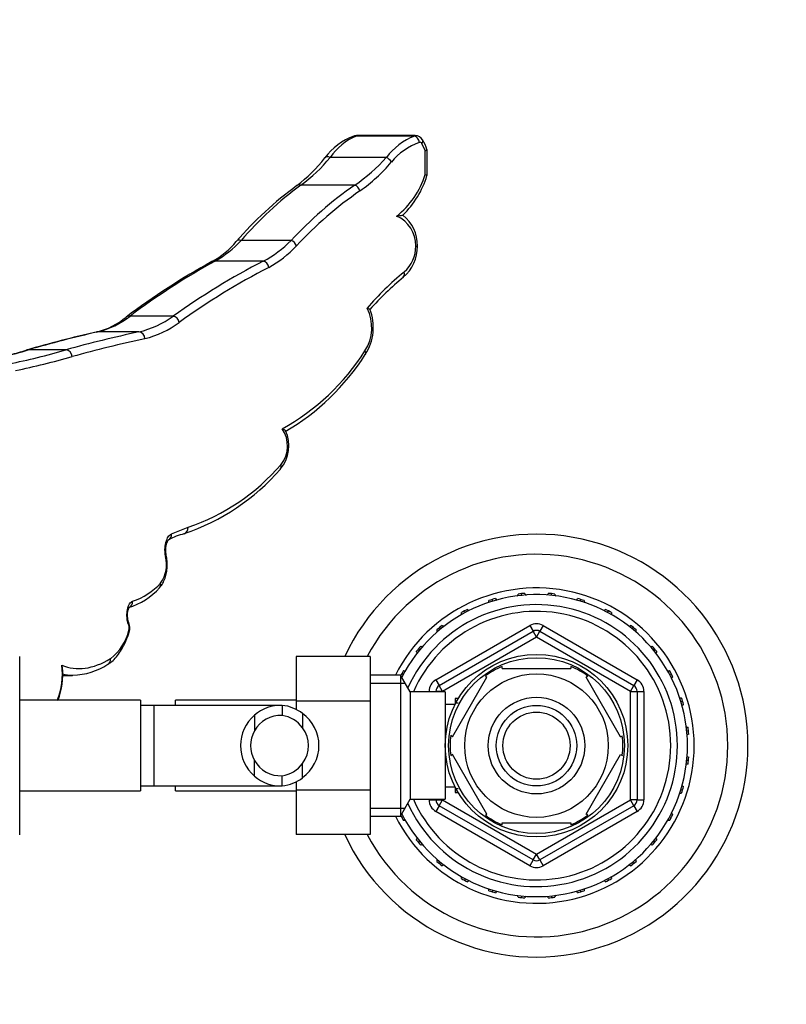
# Model space of a CAD drawing. Units: millimetres. Extents: x 0 to 1355, y 0 to 2440.
# Drawn here: x 775 to 889, y 2104 to 2251 of the extents above; entities that cross this region are included whole.
import ezdxf
from ezdxf import colors
from ezdxf.entities.mleader import LeaderData, LeaderLine
from ezdxf.math import Vec2, Vec3

# ---------------------------------------------------------------- set-up
doc = ezdxf.new("R2010")
doc.units = ezdxf.units.MM
doc.layers.add('DV2_Défaut', color=7, linetype='Continuous')
doc.layers.add('Défaut', color=7, linetype='Continuous')

# ---------------------------------------------------------------- blocks, each defined once
blk = doc.blocks.new('_DOT')
at = {"color": 0}
blk.add_line((0, 0), (-1, 0), dxfattribs=at)
at = {"color": 0, "const_width": 0.333}
blk.add_lwpolyline([(-0.1665, 0, 1), (0.1665, 0, 1)], format="xyb", close=True, dxfattribs=at)
blk = doc.blocks.new('SE1')
at = {"layer": 'DV2_Défaut', "color": 7, "linetype": 'Continuous'}
for p, q in [((833.44, 2233.63), (824.78, 2233.63)), ((833.54, 2233.69), (824.87, 2233.69)), ((835.06, 2231.45), (834.55, 2232.53)), ((835.06, 2227.88), (835.06, 2231.45)), ((835.33, 2227.73), (835.33, 2231.6)), ((829.25, 2230.44), (820.89, 2230.44)), ((824.55, 2226.32), (816.52, 2226.32)), ((815.06, 2218.07), (807.64, 2218.07)), ((810.91, 2215), (803.74, 2215)), ((797.5, 2206.8), (791.09, 2206.8)), ((792.39, 2204.44), (786.24, 2204.44)), ((781.51, 2201.77), (775.89, 2201.77)), ((797.23, 2174.36), (799.72, 2175.34)), ((849.43, 2165.14), (849.4, 2165.44)), ((853.83, 2165.18), (853.86, 2165.44)), ((845.12, 2164.28), (845.03, 2164.57)), ((858.16, 2164.33), (858.23, 2164.57)), ((841.05, 2162.6), (840.91, 2162.87)), ((862.23, 2162.65), (862.35, 2162.87)), ((836.63, 2152.62), (850.63, 2160.71)), ((837.13, 2151.76), (851.13, 2159.84)), ((837.39, 2160.16), (837.2, 2160.39)), ((850.63, 2160.71), (851.13, 2159.84)), ((851.63, 2158.97), (851.13, 2159.84)), ((851.63, 2158.97), (852.13, 2159.84)), ((852.63, 2160.71), (852.13, 2159.84)), ((852.13, 2159.84), (866.13, 2151.76)), ((852.63, 2160.71), (866.63, 2152.62)), ((865.91, 2160.2), (866.06, 2160.39)), ((851.63, 2158.97), (837.63, 2150.89)), ((865.63, 2150.89), (851.63, 2158.97)), ((834.28, 2157.05), (834.05, 2157.24)), ((869.03, 2157.09), (869.21, 2157.24)), ((774.63, 2149.45), (774.63, 2156.07)), ((815.83, 2156.09), (815.83, 2149.45)), ((826.83, 2156.09), (815.83, 2156.09)), ((826.83, 2156.09), (826.83, 2149.45)), ((831.83, 2153.39), (831.57, 2153.53)), ((846.51, 2154.31), (846.51, 2154.62)), ((846.51, 2154.31), (856.76, 2154.31)), ((856.76, 2154.62), (856.76, 2154.31)), ((871.49, 2153.42), (871.69, 2153.53)), ((781.01, 2153.28), (782.5, 2153.28)), ((831.39, 2153.31), (826.83, 2153.31)), ((826.83, 2152.12), (832.07, 2152.12)), ((831.39, 2153.31), (831.39, 2132.31)), ((832.83, 2150.81), (831.39, 2153.31)), ((836.63, 2152.62), (837.13, 2151.76)), ((839.11, 2144.12), (844.23, 2153)), ((844.01, 2153.18), (844.23, 2153)), ((859.27, 2153.17), (859.03, 2153)), ((864.15, 2144.12), (859.03, 2153)), ((866.63, 2152.62), (866.13, 2151.76)), ((832.83, 2150.81), (832.83, 2134.81)), ((838.03, 2150.81), (832.83, 2150.81)), ((835.63, 2150.81), (835.63, 2150.89)), ((835.63, 2150.89), (836.63, 2150.89)), ((836.63, 2150.81), (836.63, 2150.89)), ((837.63, 2150.89), (836.63, 2150.89)), ((837.63, 2150.89), (837.13, 2151.76)), ((837.63, 2150.89), (837.63, 2150.81)), ((838.03, 2150.81), (838.03, 2134.81)), ((865.63, 2150.89), (866.13, 2151.76)), ((865.63, 2134.73), (865.63, 2150.89)), ((865.63, 2150.89), (866.63, 2150.89)), ((866.63, 2150.89), (867.63, 2150.89)), ((866.63, 2150.89), (866.63, 2134.73)), ((867.63, 2150.89), (867.63, 2134.73)), ((792.63, 2149.56), (774.63, 2149.56)), ((774.63, 2136.17), (774.63, 2149.45)), ((792.63, 2149.56), (792.63, 2136.06)), ((797.83, 2148.81), (797.83, 2149.56)), ((815.83, 2149.56), (797.83, 2149.56)), ((815.83, 2149.45), (815.83, 2148.18)), ((826.83, 2149.45), (815.83, 2149.45)), ((826.83, 2149.45), (826.83, 2136.17)), ((839.53, 2149.81), (839.53, 2149.02)), ((839.97, 2149.81), (839.53, 2149.81)), ((839.53, 2149.2), (839.97, 2149.2)), ((873.18, 2149.35), (873.4, 2149.41)), ((794.63, 2148.81), (792.63, 2148.81)), ((794.63, 2148.81), (794.63, 2136.81)), ((813.4, 2148.81), (794.63, 2148.81)), ((813.74, 2148.8), (813.74, 2147.29)), ((816.78, 2147.58), (816.78, 2145.46)), ((839.5, 2148.96), (838.03, 2148.96)), ((809.61, 2147.34), (809.61, 2145)), ((874.05, 2145.02), (874.27, 2145.04)), ((839.11, 2144.12), (838.85, 2144.35)), ((864.15, 2144.12), (864.42, 2144.27)), ((809.61, 2138.27), (809.61, 2140.61)), ((839.11, 2141.5), (838.85, 2141.31)), ((844.23, 2132.62), (839.11, 2141.5)), ((859.03, 2132.62), (864.15, 2141.5)), ((864.15, 2141.5), (864.42, 2141.34)), ((874.27, 2140.58), (874.06, 2140.6)), ((816.78, 2138.03), (816.78, 2140.15)), ((813.74, 2136.82), (813.74, 2138.33)), ((815.83, 2137.44), (815.83, 2136.17)), ((774.63, 2129.53), (774.63, 2136.17)), ((774.63, 2136.06), (792.63, 2136.06)), ((792.63, 2136.81), (794.63, 2136.81)), ((794.63, 2136.81), (813.39, 2136.81)), ((797.83, 2136.06), (797.83, 2136.81)), ((797.83, 2136.06), (815.83, 2136.06)), ((815.83, 2136.17), (815.83, 2129.55)), ((826.83, 2136.17), (815.83, 2136.17)), ((826.83, 2136.17), (826.83, 2129.55)), ((838.03, 2136.66), (839.5, 2136.66)), ((839.53, 2136.6), (839.53, 2135.81)), ((839.53, 2136.42), (839.97, 2136.42)), ((873.2, 2136.27), (873.4, 2136.21)), ((831.39, 2132.31), (832.83, 2134.81)), ((832.83, 2134.81), (838.03, 2134.81)), ((835.63, 2134.73), (835.63, 2134.81)), ((835.63, 2134.73), (836.63, 2134.73)), ((836.63, 2134.73), (836.63, 2134.81)), ((836.63, 2134.73), (837.63, 2134.73)), ((837.13, 2133.86), (837.63, 2134.73)), ((837.63, 2134.81), (837.63, 2134.73)), ((837.63, 2134.73), (851.63, 2126.64)), ((839.53, 2135.81), (839.97, 2135.81)), ((851.63, 2126.64), (865.63, 2134.73)), ((866.63, 2134.73), (865.63, 2134.73)), ((866.13, 2133.86), (865.63, 2134.73)), ((866.63, 2134.73), (867.63, 2134.73)), ((826.83, 2133.49), (832.07, 2133.49)), ((837.13, 2133.86), (836.63, 2132.99)), ((850.63, 2124.91), (836.63, 2132.99)), ((851.13, 2125.78), (837.13, 2133.86)), ((866.13, 2133.86), (852.13, 2125.78)), ((866.63, 2132.99), (852.63, 2124.91)), ((866.13, 2133.86), (866.63, 2132.99)), ((826.83, 2132.31), (831.39, 2132.31)), ((831.82, 2132.22), (831.57, 2132.09)), ((844.02, 2132.43), (844.23, 2132.62)), ((859.3, 2132.47), (859.03, 2132.62)), ((871.5, 2132.19), (871.69, 2132.09)), ((846.51, 2131), (846.51, 2131.31)), ((846.51, 2131.31), (856.76, 2131.31)), ((856.76, 2131.31), (856.76, 2131)), ((826.83, 2129.55), (815.83, 2129.55)), ((834.26, 2128.56), (834.05, 2128.38)), ((869.04, 2128.52), (869.21, 2128.38)), ((851.13, 2125.78), (850.63, 2124.91)), ((851.13, 2125.78), (851.63, 2126.64)), ((852.13, 2125.78), (851.63, 2126.64)), ((852.13, 2125.78), (852.63, 2124.91)), ((837.38, 2125.44), (837.2, 2125.23)), ((865.91, 2125.4), (866.06, 2125.23)), ((841.04, 2122.99), (840.91, 2122.75)), ((862.24, 2122.96), (862.35, 2122.75)), ((845.1, 2121.29), (845.03, 2121.04)), ((858.16, 2121.28), (858.23, 2121.04)), ((849.43, 2120.43), (849.4, 2120.17)), ((853.84, 2120.42), (853.86, 2120.17))]:
    blk.add_line(p, q, dxfattribs=at)
for radius in [13.6, 13.1, 10.7, 7.2, 6, 5]:
    blk.add_circle((851.63, 2142.81), radius, dxfattribs=at)
for centre, radius, start, end in [((827.61, 2224.84), 9.32, 109.9654, 143.6377), ((828.4, 2225.24), 9.14, 113.3823, 145.2735), ((837.09, 2224.48), 9.84, 111.749, 142.7389), ((837.49, 2223.52), 9.74, 109.9077, 140.2404), ((833.62, 2232.5), 1.17, 27.9609, 93.9061), ((834.28, 2232.38), 0.315, 29.618, 108.9543), ((830.13, 2230.16), 5.37, 15.5503, 32.5151), ((803.75, 2242.91), 20.61, 306.1878, 322.5131), ((803.39, 2244.64), 22.54, 305.6312, 320.9521), ((811.38, 2246.08), 23.74, 303.69, 318.8104), ((811.57, 2245.14), 24.01, 304.947, 320.1442), ((822.91, 2231.71), 12.74, 308.2488, 342.5159), ((822.37, 2231.59), 13.5, 313.9032, 343.3698), ((848.27, 2182.02), 54.78, 126.176, 139.0431), ((850.68, 2180.64), 57.05, 126.7889, 138.9849), ((858.15, 2178.06), 58.8, 124.8425, 137.121), ((858.61, 2177.37), 58.48, 124.6929, 136.9618), ((828.9, 2217.36), 4.74, 358.6103, 66.4409), ((828.07, 2217.34), 5.82, 359.001, 50.9392), ((796.6, 2228.05), 14.87, 298.6825, 317.8993), ((803.71, 2229.05), 15.79, 297.1393, 315.9727), ((797.04, 2226.17), 12.86, 299.0073, 320.0782), ((804.21, 2227.95), 15.8, 298.4299, 317.5286), ((827.95, 2217.13), 5.93, 310.2013, 1.0627), ((828.6, 2217.19), 5.04, 310.7545, 0.5546), ((852.65, 2124.72), 102.83, 118.7006, 127.1837), ((856.09, 2120.39), 108.13, 118.9573, 126.9535), ((863.05, 2114.71), 113.03, 117.4693, 125.4436), ((863.76, 2114.29), 112.52, 117.5384, 125.5231), ((862.37, 2176.78), 47.62, 129.7947, 139.0508), ((856.92, 2181.48), 39.98, 128.9285, 138.8596), ((820.61, 2205.09), 6.48, 327.4591, 26.6172), ((819.93, 2205.1), 7.39, 326.9536, 21.7293), ((783.37, 2215.31), 11.22, 283.8348, 309.5729), ((783.02, 2217.23), 13.19, 284.1477, 307.74), ((789.08, 2218.33), 14.28, 283.3826, 306.1333), ((789.93, 2217.07), 14.03, 283.8165, 307.0076), ((824.76, 2032.67), 176.06, 102.7044, 106.2016), ((827.67, 2022.25), 186.84, 102.8125, 106.0897), ((834.74, 2008.11), 200.85, 102.1754, 105.3709), ((835.5, 2008.63), 199.33, 102.2266, 105.4344), ((747.1, 2296.83), 99.33, 282.5026, 286.8516), ((747.05, 2295.97), 98.47, 282.6449, 286.8582), ((751.26, 2306.5), 109.02, 281.5153, 286.1077), ((752.31, 2304.54), 108.05, 281.5814, 286.1978), ((797.23, 2219.96), 34.19, 298.8837, 327.5366), ((796.26, 2220.18), 35.46, 300.3943, 327.3816), ((809.33, 2187.49), 5.4, 319.9579, 24.4006), ((810.07, 2187.48), 4.47, 321.4297, 34.73), ((789.4, 2205.54), 31.92, 288.8648, 319.21), ((788.69, 2205.54), 32.84, 288.5191, 319.0155), ((800.86, 2166.51), 8.03, 102.4185, 120.1396), ((851.63, 2142.81), 31.5, 0, 155.0671), ((851.63, 2142.81), 28.5, 0, 152.2295), ((791.73, 2169.81), 4.79, 324.5812, 14.2677), ((788.46, 2173.55), 9.69, 288.0268, 317.7536), ((787.74, 2173.36), 10.46, 287.2108, 317.7098), ((851.63, 2142.81), 23.49, 0, 153.443), ((851.63, 2142.81), 22.5, 0, 153.0817), ((851.63, 2142.81), 22.75, 94.3246, 96.9254), ((851.63, 2142.81), 22.75, 83.0746, 85.6754), ((851.63, 2142.81), 21, 0, 155.7905), ((851.63, 2142.81), 22.75, 105.5746, 108.1754), ((851.63, 2142.81), 22.75, 71.8246, 74.4254), ((851.63, 2142.81), 20, 0, 156.4218), ((851.63, 2142.81), 22.75, 116.8246, 119.4254), ((851.63, 2142.81), 22.75, 60.5746, 63.1754), ((789.01, 2160.34), 2.04, 341.3249, 22.8146), ((851.63, 2158.97), 2, 60, 120), ((783.48, 2161.79), 7.64, 308.0395, 346.4397), ((789.78, 2160.33), 1.17, 343.1646, 20.3081), ((851.63, 2142.81), 22.75, 128.0746, 130.6754), ((851.63, 2158.97), 1, 60, 120), ((851.63, 2142.81), 22.75, 49.3246, 51.9254), ((851.63, 2142.81), 22.75, 139.3246, 141.9254), ((851.63, 2142.81), 22.75, 38.0746, 40.6754), ((782.26, 2163.39), 10.1, 271.7555, 303.0658), ((770.08, 2153.54), 10.92, 338.3832, 6.663), ((770.15, 2153.37), 10.9, 339.558, 5.7495), ((782.66, 2161.16), 7.85, 257.801, 268.7588), ((851.63, 2142.81), 22.75, 150.5746, 152.679), ((851.63, 2142.81), 12.87, 113.467, 126.2292), ((851.63, 2142.81), 12.87, 53.6755, 66.5298), ((851.63, 2142.81), 22.75, 26.8246, 29.4254), ((782.66, 2161.16), 7.85, 268.7588, 269.2402), ((837.63, 2150.89), 2, 120, 180), ((865.63, 2150.89), 2, 0, 60), ((837.63, 2150.89), 1, 120, 180), ((865.63, 2150.89), 1, 0, 60), ((851.63, 2142.81), 22.75, 15.5746, 18.1754), ((813.46, 2142.99), 5.81, 87.2277, 131.4986), ((813.17, 2142.95), 5.88, 52.0887, 84.4073), ((813.33, 2142.81), 5.89, 305.8711, 54.1289), ((813.54, 2142.81), 6, 130.8909, 229.1091), ((813.47, 2142.91), 4.39, 86.4817, 151.4656), ((813.15, 2142.88), 4.45, 35.5036, 82.4294), ((813.54, 2142.81), 4.5, 150.7889, 209.2111), ((813.22, 2142.81), 4.44, 323.3142, 36.6858), ((851.63, 2142.81), 22.75, 4.3246, 6.9254), ((851.63, 2142.81), 12.87, 173.1433, 186.6122), ((851.63, 2142.81), 12.87, 353.5563, 6.457), ((851.63, 2142.81), 31.5, 204.9007, 0), ((851.63, 2142.81), 28.5, 207.734, 0), ((851.63, 2142.81), 23.49, 206.557, 0), ((851.63, 2142.81), 22.5, 206.9183, 0), ((851.63, 2142.81), 21, 204.2095, 0), ((851.63, 2142.81), 20, 203.5782, 0), ((813.47, 2142.71), 4.39, 208.5344, 273.5183), ((851.63, 2142.81), 22.75, 353.0746, 355.6754), ((813.15, 2142.74), 4.45, 277.5706, 324.4964), ((813.46, 2142.62), 5.81, 228.5014, 272.7723), ((813.17, 2142.67), 5.88, 275.5927, 307.9113), ((851.63, 2142.81), 22.75, 341.8246, 344.4254), ((837.63, 2134.73), 2, 180, 240), ((837.63, 2134.73), 1, 180, 240), ((865.63, 2134.73), 1, 300, 0), ((865.63, 2134.73), 2, 300, 0), ((851.63, 2142.81), 22.75, 207.321, 209.4254), ((851.63, 2142.81), 12.87, 233.784, 246.5281), ((851.63, 2142.81), 12.87, 293.4601, 306.4959), ((851.63, 2142.81), 22.75, 330.5746, 333.1754), ((851.63, 2142.81), 22.75, 218.0746, 220.6754), ((851.63, 2142.81), 22.75, 319.3246, 321.9254), ((851.63, 2142.81), 22.75, 229.3246, 231.9254), ((851.63, 2126.64), 1, 240, 300), ((851.63, 2142.81), 22.75, 308.0746, 310.6754), ((851.63, 2126.64), 2, 240, 300), ((851.63, 2142.81), 22.75, 240.5746, 243.1754), ((851.63, 2142.81), 22.75, 296.8246, 299.4254), ((851.63, 2142.81), 22.75, 251.8246, 254.4254), ((851.63, 2142.81), 22.75, 285.5746, 288.1754), ((851.63, 2142.81), 22.75, 263.0746, 265.6754), ((851.63, 2142.81), 22.75, 274.3246, 276.9254)]:
    blk.add_arc(centre, radius, start, end, dxfattribs=at)
for centre, major_axis, ratio, start_param, end_param in [((824.78, 2232.68), (0.359, -0.933), 0.739191, 2.661315, 3.128964), ((833.44, 2232.68), (0.336, -0.942), 0.716211, 1.320625, 2.679435), ((833.82, 2232.53), (-0.852, -0.523), 0.493516, 2.248022, 3.139422), ((820.89, 2229.75), (0.787, -0.617), 0.605676, 2.014363, 3.137572), ((829.25, 2229.75), (0.764, -0.645), 0.594468, 0.957226, 2.035884), ((816.52, 2225.45), (0.595, -0.804), 0.723557, 2.345192, 3.146061), ((824.55, 2225.45), (0.568, -0.823), 0.70738, 1.116909, 2.368871), ((807.64, 2217.28), (0.75, -0.661), 0.697777, 2.121805, 3.15588), ((815.06, 2217.28), (0.729, -0.684), 0.687345, 0.938821, 2.143851), ((832.9, 2217.24), (-1, -0.001), 0.000727, -3.880943, -3.157282), ((803.74, 2214.06), (0.487, -0.874), 0.806891, 2.537309, 3.131342), ((810.91, 2214.06), (0.464, -0.886), 0.793171, 1.177, 2.557909), ((831.14, 2213.37), (-0.638, 0.77), 0.652998, 3.135147, 4.216171), ((791.09, 2205.86), (0.603, -0.797), 0.842573, 3.105196, 3.128928), ((791.09, 2205.86), (0.603, -0.797), 0.842573, 2.40979, 3.105196), ((797.5, 2205.86), (0.582, -0.813), 0.833734, 1.032309, 2.431671), ((786.24, 2203.44), (0.225, -0.974), 0.905368, 2.891909, 3.114798), ((792.39, 2203.44), (0.214, -0.977), 0.896935, 1.376752, 2.90201), ((775.89, 2200.77), (0.281, -0.96), 0.945175, 3.117215, 3.1423), ((775.89, 2200.77), (0.281, -0.96), 0.945175, 2.841171, 3.117215), ((781.51, 2200.77), (0.269, -0.963), 0.940548, 1.314054, 2.853096), ((825.3, 2201.61), (-0.833, 0.553), 0.554379, 3.156604, 4.016736), ((812.74, 2184.69), (-0.73, 0.683), 0.698922, 3.143825, 4.070863), ((796.35, 2174.36), (-0.459, 0.888), 0.86059, 3.157182, 4.293929), ((798.84, 2175.34), (-0.268, 0.963), 0.867313, 3.169382, 4.475364), ((796.35, 2174.36), (-0.459, 0.888), 0.86059, 3.136934, 3.157182), ((795.49, 2170.99), (-0.978, -0.209), 0.374658, 2.624013, 3.12278), ((795.49, 2170.99), (-0.978, -0.209), 0.374658, 3.12278, 3.158764), ((794.74, 2167.03), (-0.713, 0.701), 0.809641, 3.147872, 4.023132), ((790.55, 2164.33), (-0.268, 0.964), 0.902237, 3.330142, 4.466835), ((789.97, 2160.74), (-0.919, -0.395), 0.656281, 2.562097, 3.145973), ((789.99, 2160), (-0.951, 0.311), 0.564806, 3.146777, 3.666259), ((787.26, 2155.77), (-0.509, 0.861), 0.898125, 3.152903, 4.224509)]:
    blk.add_ellipse(centre, major_axis=major_axis, ratio=ratio, start_param=start_param, end_param=end_param, dxfattribs=at)
for points in [[(824.87, 2233.67), (824.76, 2233.71), (824.61, 2233.68), (824.43, 2233.58)], [(824.87, 2233.69), (824.84, 2233.69), (824.81, 2233.67), (824.78, 2233.63)], [(833.44, 2233.63), (833.47, 2233.67), (833.51, 2233.69), (833.54, 2233.69)], [(848.82, 2165.09), (848.84, 2165.19), (848.86, 2165.29), (848.89, 2165.39)], [(849.92, 2165.49), (849.97, 2165.4), (850.01, 2165.29), (850.05, 2165.18)], [(853.25, 2165.28), (853.28, 2165.35), (853.31, 2165.42), (853.35, 2165.49)], [(854.37, 2165.39), (854.41, 2165.29), (854.43, 2165.18), (854.45, 2165.06)], [(844.53, 2164.11), (844.52, 2164.22), (844.53, 2164.32), (844.54, 2164.42)], [(845.52, 2164.72), (845.59, 2164.64), (845.66, 2164.55), (845.72, 2164.44)], [(857.6, 2164.54), (857.65, 2164.6), (857.69, 2164.66), (857.74, 2164.72)], [(858.73, 2164.42), (858.74, 2164.32), (858.74, 2164.2), (858.74, 2164.09)], [(840.51, 2162.31), (840.48, 2162.42), (840.46, 2162.52), (840.46, 2162.62)], [(841.37, 2163.11), (841.45, 2163.04), (841.53, 2162.96), (841.61, 2162.88)], [(861.73, 2162.96), (861.79, 2163.01), (861.84, 2163.06), (861.9, 2163.11)], [(862.81, 2162.62), (862.8, 2162.52), (862.78, 2162.41), (862.75, 2162.3)], [(836.92, 2159.76), (836.87, 2159.87), (836.83, 2159.96), (836.81, 2160.06)], [(837.6, 2160.71), (837.7, 2160.67), (837.79, 2160.61), (837.88, 2160.54)], [(865.47, 2160.6), (865.53, 2160.65), (865.6, 2160.68), (865.66, 2160.71)], [(866.46, 2160.06), (866.43, 2159.96), (866.39, 2159.86), (866.34, 2159.76)], [(833.89, 2156.57), (833.83, 2156.66), (833.77, 2156.75), (833.73, 2156.84)], [(834.38, 2157.63), (834.48, 2157.61), (834.58, 2157.57), (834.68, 2157.52)], [(868.67, 2157.56), (868.74, 2157.59), (868.81, 2157.61), (868.88, 2157.63)], [(869.54, 2156.84), (869.49, 2156.75), (869.43, 2156.66), (869.37, 2156.57)], [(781, 2154.46), (780.99, 2154.58), (780.96, 2154.7), (780.92, 2154.81)], [(831.82, 2153.98), (831.92, 2153.97), (832.03, 2153.96), (832.14, 2153.93)], [(871.21, 2153.95), (871.29, 2153.97), (871.37, 2153.98), (871.44, 2153.98)], [(871.93, 2153.07), (871.87, 2153), (871.8, 2152.92), (871.72, 2152.85)], [(873, 2149.92), (873.09, 2149.92), (873.17, 2149.91), (873.24, 2149.9)], [(873.54, 2148.92), (873.47, 2148.85), (873.38, 2148.79), (873.29, 2148.74)], [(873.97, 2145.61), (874.05, 2145.59), (874.14, 2145.58), (874.21, 2145.55)], [(874.31, 2144.52), (874.23, 2144.48), (874.14, 2144.44), (874.04, 2144.4)], [(874.08, 2141.2), (874.16, 2141.17), (874.24, 2141.13), (874.31, 2141.09)], [(874.21, 2140.07), (874.12, 2140.04), (874.03, 2140.02), (873.93, 2140)], [(873.33, 2136.86), (873.41, 2136.81), (873.48, 2136.76), (873.54, 2136.7)], [(873.24, 2135.71), (873.15, 2135.7), (873.06, 2135.7), (872.96, 2135.7)], [(832.13, 2131.69), (832.02, 2131.66), (831.92, 2131.64), (831.82, 2131.63)], [(871.44, 2131.63), (871.35, 2131.64), (871.26, 2131.66), (871.17, 2131.68)], [(871.75, 2132.74), (871.81, 2132.68), (871.88, 2132.61), (871.93, 2132.54)], [(833.73, 2128.78), (833.77, 2128.86), (833.82, 2128.94), (833.87, 2129.02)], [(869.39, 2129.02), (869.45, 2128.94), (869.5, 2128.86), (869.54, 2128.78)], [(834.67, 2128.09), (834.57, 2128.05), (834.48, 2128.01), (834.38, 2127.98)], [(868.88, 2127.98), (868.8, 2128.01), (868.72, 2128.04), (868.63, 2128.08)], [(836.81, 2125.56), (836.83, 2125.64), (836.86, 2125.73), (836.9, 2125.82)], [(866.36, 2125.82), (866.4, 2125.73), (866.43, 2125.64), (866.46, 2125.56)], [(837.87, 2125.07), (837.78, 2125), (837.69, 2124.95), (837.6, 2124.9)], [(865.66, 2124.9), (865.58, 2124.94), (865.51, 2124.99), (865.44, 2125.04)], [(840.46, 2123), (840.46, 2123.08), (840.48, 2123.17), (840.5, 2123.26)], [(841.59, 2122.72), (841.52, 2122.64), (841.44, 2122.57), (841.37, 2122.51)], [(861.9, 2122.51), (861.83, 2122.56), (861.77, 2122.62), (861.71, 2122.68)], [(862.76, 2123.28), (862.78, 2123.18), (862.8, 2123.09), (862.81, 2123)], [(844.54, 2121.2), (844.53, 2121.28), (844.52, 2121.37), (844.52, 2121.46)], [(858.74, 2121.49), (858.74, 2121.39), (858.74, 2121.29), (858.73, 2121.2)], [(845.7, 2121.14), (845.64, 2121.05), (845.59, 2120.97), (845.52, 2120.9)], [(848.89, 2120.23), (848.86, 2120.31), (848.84, 2120.39), (848.83, 2120.47)], [(850.04, 2120.4), (850, 2120.3), (849.96, 2120.21), (849.92, 2120.13)], [(853.35, 2120.13), (853.31, 2120.2), (853.28, 2120.27), (853.24, 2120.35)], [(854.44, 2120.52), (854.42, 2120.41), (854.4, 2120.32), (854.37, 2120.23)], [(857.74, 2120.9), (857.69, 2120.96), (857.64, 2121.02), (857.6, 2121.09)]]:
    blk.add_open_spline(points, degree=3, dxfattribs=at)
for points, knots in [([(835.06, 2231.45), (835.12, 2231.47), (835.18, 2231.49), (835.26, 2231.53), (835.29, 2231.55), (835.32, 2231.58), (835.33, 2231.59), (835.32, 2231.61)], [0, 0, 0, 0, 0.35913, 0.35913, 0.718261, 0.718261, 1, 1, 1, 1]), ([(835.06, 2227.88), (835.12, 2227.86), (835.18, 2227.84), (835.26, 2227.8), (835.29, 2227.78), (835.32, 2227.75), (835.33, 2227.74), (835.32, 2227.73)], [0, 0, 0, 0, 0.360715, 0.360715, 0.72143, 0.72143, 1, 1, 1, 1]), ([(830.79, 2221.7), (831.14, 2221.76), (831.45, 2221.8), (831.69, 2221.84), (831.74, 2221.85), (831.75, 2221.86)], [0, 0, 0, 0, 0.754034, 0.754034, 1, 1, 1, 1]), ([(826.4, 2207.99), (826.52, 2207.97), (826.63, 2207.94), (826.75, 2207.88), (826.79, 2207.86), (826.8, 2207.83)], [0, 0, 0, 0, 0.569371, 0.569371, 1, 1, 1, 1]), ([(813.74, 2190.02), (813.86, 2189.99), (813.97, 2189.94), (814.14, 2189.84), (814.21, 2189.79), (814.25, 2189.73), (814.25, 2189.72), (814.25, 2189.72)], [0, 0, 0, 0, 0.477682, 0.477682, 0.955364, 0.955364, 1, 1, 1, 1]), ([(796.38, 2170.99), (796.34, 2171.16), (796.31, 2171.34), (796.28, 2171.7), (796.28, 2171.89), (796.28, 2172.25), (796.3, 2172.44), (796.35, 2172.79), (796.38, 2172.95), (796.47, 2173.27), (796.52, 2173.42), (796.64, 2173.69), (796.7, 2173.8), (796.84, 2174.02), (796.91, 2174.11), (797.07, 2174.26), (797.15, 2174.31), (797.23, 2174.36)], [0, 0, 0, 0, 0.125, 0.125, 0.25, 0.25, 0.375, 0.375, 0.5, 0.5, 0.625, 0.625, 0.75, 0.75, 0.875, 0.875, 1, 1, 1, 1]), ([(796.47, 2171.21), (796.46, 2171.26), (796.41, 2171.44), (796.38, 2171.88), (796.41, 2172.42), (796.51, 2172.91), (796.65, 2173.27), (796.78, 2173.45), (796.82, 2173.47), (796.82, 2173.47)], [0, 0, 0, 0, 0.046226, 0.21061, 0.373097, 0.535105, 0.700028, 0.867187, 1, 1, 1, 1]), ([(795.45, 2166.35), (795.56, 2166.46), (795.81, 2166.73), (796.15, 2167.34), (796.42, 2168.12), (796.58, 2168.99), (796.63, 2169.87), (796.58, 2170.64), (796.49, 2171.03), (796.45, 2171.19)], [0, 0, 0, 0, 0.105673, 0.271156, 0.441141, 0.603283, 0.759095, 0.913304, 1, 1, 1, 1]), ([(790.88, 2160.74), (790.82, 2160.88), (790.76, 2161.05), (790.68, 2161.4), (790.65, 2161.59), (790.62, 2161.89), (790.62, 2161.99), (790.61, 2162.19), (790.61, 2162.29), (790.63, 2162.6), (790.65, 2162.79), (790.71, 2163.17), (790.75, 2163.34), (790.86, 2163.66), (790.92, 2163.8), (791.06, 2164.03), (791.14, 2164.12), (791.29, 2164.26), (791.38, 2164.31), (791.46, 2164.33)], [0, 0, 0, 0, 0.125, 0.125, 0.25, 0.25, 0.3125, 0.3125, 0.375, 0.375, 0.5, 0.5, 0.625, 0.625, 0.75, 0.75, 0.875, 0.875, 1, 1, 1, 1]), ([(790.89, 2161.14), (790.88, 2161.14), (790.86, 2161.2), (790.78, 2161.44), (790.71, 2161.83), (790.69, 2162.31), (790.74, 2162.78), (790.82, 2163.15), (790.92, 2163.38), (790.97, 2163.45), (790.98, 2163.45), (790.98, 2163.45)], [0, 0, 0, 0, 0.007658, 0.143161, 0.283049, 0.429472, 0.575966, 0.721357, 0.852065, 0.97158, 1, 1, 1, 1]), ([(787.76, 2154.93), (787.86, 2154.98), (788.18, 2155.15), (788.73, 2155.65), (789.37, 2156.41), (789.98, 2157.37), (790.51, 2158.48), (790.79, 2159.25), (790.94, 2159.69)], [0, 0, 0, 0, 0.063381, 0.242519, 0.434122, 0.628727, 0.822005, 1, 1, 1, 1]), ([(780.92, 2154.81), (781.46, 2154.57), (782.02, 2154.41), (783.17, 2154.25), (783.77, 2154.26), (785.58, 2154.51), (786.85, 2154.98), (788.18, 2155.77)], [0, 0, 0, 0, 0.25, 0.25, 0.5, 0.5, 1, 1, 1, 1])]:
    blk.add_open_spline(points, degree=3, knots=knots, dxfattribs=at)

msp = doc.modelspace()

# ---------------------------------------------------------------- block references
at = {"layer": 'Défaut'}
msp.add_blockref('SE1', (0, 0), dxfattribs=at)

# ---------------------------------------------------------------- leaders
at = {"layer": 'Défaut', "color": 7, "linetype": 'Continuous'}
ml = msp.add_multileader_mtext('Standard', dxfattribs=at)
ml.set_content('{\\pxsm0.9;\\fSolid Edge ISO|b1||i0||c0|p34;\\W1.;29/11/2017\\P}', color=256)
ml.set_leader_properties()
ml.set_arrow_properties(name='DOT')
ml.build(insert=Vec2(0, 0))
ml.multileader.update_dxf_attribs({"leader_type": 0, "dogleg_length": 0, "arrow_head_size": 12})
ctx = ml.context
ctx.base_point, ctx.char_height, ctx.arrow_head_size, ctx.landing_gap_size = Vec3(1056.15, 2432.47), 12, 12, 4.2
notes = []
notes.append((ctx, [(0, (0, 0, 0), (0, 0), (1, 0), 1, [])]))
ctx.mtext.insert = Vec3(1058.15, 2438.59)
for ctx, leaders in notes:
    for number, flags, end, landing, length, lines in leaders:
        leader = LeaderData()
        leader.index, (leader.has_last_leader_line, leader.has_dogleg_vector, leader.attachment_direction) = number, flags
        leader.last_leader_point, leader.dogleg_vector, leader.dogleg_length = Vec3(end), Vec3(landing), length
        for number, points, colour, breaks in lines:
            line = LeaderLine()
            line.index, line.vertices, line.color, line.breaks = number, Vec3.list(points), colors.encode_raw_color(colour), breaks
            leader.lines.append(line)
        ctx.leaders.append(leader)

doc.saveas('drawing.dxf')
